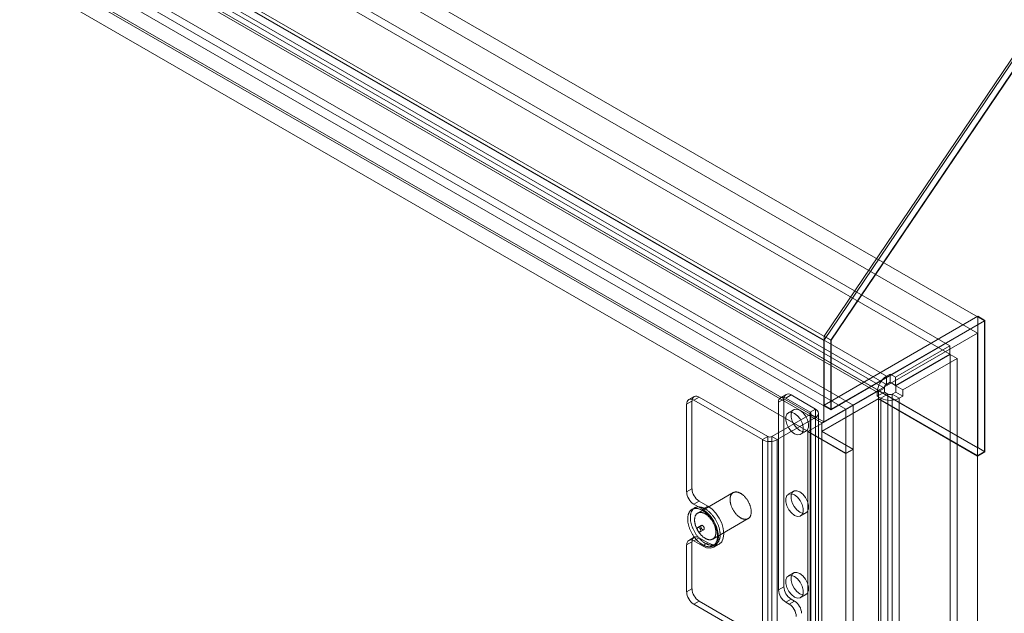
# Model space of a CAD drawing. Units: millimetres. Extents: x 63 to 8960, y 73 to 3057.
# Drawn here: x 2529 to 2647, y 716 to 788 of the extents above; entities that cross this region are included whole.
import ezdxf

# ---------------------------------------------------------------- set-up
doc = ezdxf.new("R2010")
doc.units = ezdxf.units.MM
doc.header["$LTSCALE"] = 2
doc.linetypes.add('SLD-Solid', pattern=[0])

msp = doc.modelspace()

# ---------------------------------------------------------------- linework, layer by layer
at = {"color": 0, "linetype": 'SLD-Solid', "lineweight": 18}
for p, q in [((2761.54, 950.01), (2625.78, 749.15)), ((2761.54, 948.77), (2626.63, 749.16)), ((2626.67, 749.16), (2761.54, 948.71)), ((2645.08, 751.48), (2305.67, 947.42)), ((2759.85, 947.94), (2625.82, 749.65)), ((2286.37, 945.09), (2625.78, 749.15)), ((2287.22, 945.1), (2626.63, 749.16)), ((2644.24, 750.01), (2304.82, 945.95)), ((2640.92, 748.49), (2305.39, 942.19)), ((2640.92, 747.51), (2305.39, 941.21)), ((2287.22, 936.76), (2626.63, 740.82)), ((2299.08, 937.8), (2633.31, 744.85)), ((2299.08, 936.82), (2633.31, 743.87)), ((2632.21, 742.94), (2297.97, 935.89)), ((2633.06, 743.43), (2298.82, 936.38)), ((2286.37, 935.29), (2625.78, 739.35)), ((2645.08, 735.8), (2305.67, 931.74)), ((2628.45, 740.9), (2305.33, 927.43)), ((2629.3, 741.39), (2306.18, 927.92)), ((2632.36, 743.15), (2316.7, 925.37)), ((2628.45, 735.6), (2305.33, 922.14)), ((2625.57, 739.23), (2309.92, 921.45)), ((2625.82, 741.39), (2644.28, 752.04)), ((2626.63, 740.82), (2645.08, 751.48)), ((2645.13, 751.55), (2626.67, 740.9)), ((2644.28, 752.04), (2645.13, 751.55)), ((2644.28, 736.27), (2644.28, 752.04)), ((2645.08, 751.48), (2645.08, 735.8)), ((2645.13, 735.78), (2645.13, 751.55)), ((2625.78, 739.35), (2644.24, 750.01)), ((2625.78, 749.15), (2625.78, 739.35)), ((2625.82, 749.65), (2626.67, 749.16)), ((2625.82, 749.65), (2625.82, 741.39)), ((2626.63, 749.16), (2626.63, 740.82)), ((2626.67, 740.9), (2626.67, 749.16)), ((2644.24, 735.31), (2644.24, 750.01)), ((2634.39, 744.72), (2640.92, 748.49)), ((2640.92, 747.51), (2640.92, 748.49)), ((2640.92, 747.51), (2634.39, 743.74)), ((2634.42, 743.69), (2640.95, 747.46)), ((2635.26, 743.2), (2641.8, 746.97)), ((2640.95, 747.46), (2641.8, 746.97)), ((2640.95, 661.51), (2640.95, 747.46)), ((2641.8, 661.03), (2641.8, 746.97)), ((2633.74, 745.1), (2633.31, 744.85)), ((2633.31, 743.87), (2633.31, 744.85)), ((2633.74, 745.1), (2634.39, 744.72)), ((2633.74, 744.12), (2633.74, 745.1)), ((2634.39, 743.74), (2634.39, 744.72)), ((2632.36, 743.1), (2623.87, 738.2)), ((2625.57, 739.23), (2632.36, 743.15)), ((2633.06, 743.43), (2632.21, 742.94)), ((2632.36, 742.17), (2632.36, 743.15)), ((2632.36, 281.64), (2632.36, 743.1)), ((2632.36, 743.1), (2644.24, 736.24)), ((2633.06, 742.94), (2633.06, 743.43)), ((2633.74, 744.12), (2633.31, 743.87)), ((2633.74, 744.12), (2634.39, 743.74)), ((2634.42, 743.69), (2635.26, 743.2)), ((2634.42, 743.69), (2634.42, 742.94)), ((2635.26, 743.2), (2635.26, 742.45)), ((2609.34, 741.49), (2609.98, 741.86)), ((2610.23, 742.41), (2609.59, 742.04)), ((2609.98, 741.86), (2609.98, 731.33)), ((2610.83, 742.35), (2610.19, 741.98)), ((2618.42, 737.23), (2610.19, 741.98)), ((2619.06, 737.6), (2610.83, 742.35)), ((2620.37, 741.74), (2621.01, 742.11)), ((2621.26, 742.66), (2620.62, 742.29)), ((2621.01, 742.11), (2621.01, 719.57)), ((2621.86, 742.6), (2621.22, 742.23)), ((2621.22, 742.23), (2624.15, 740.54)), ((2621.86, 742.6), (2624.78, 740.91)), ((2625.57, 738.25), (2632.36, 742.17)), ((2632.36, 742.12), (2625.57, 738.2)), ((2632.21, 742.45), (2632.21, 742.94)), ((2633.06, 742.94), (2632.21, 742.45)), ((2632.63, 742.21), (2632.21, 742.45)), ((2644.24, 735.31), (2632.36, 742.17)), ((2632.36, 280.66), (2632.36, 742.12)), ((2632.36, 742.12), (2644.24, 735.26)), ((2633.48, 742.7), (2632.63, 742.21)), ((2632.63, 258.26), (2632.63, 742.21)), ((2633.48, 742.7), (2633.06, 742.94)), ((2633.48, 258.75), (2633.48, 742.7)), ((2633.99, 742.7), (2634.42, 742.94)), ((2633.99, 742.7), (2634.84, 742.21)), ((2633.99, 742.7), (2633.99, 258.75)), ((2634.42, 742.94), (2635.26, 742.45)), ((2634.84, 742.21), (2635.26, 742.45)), ((2634.84, 742.21), (2634.84, 258.26)), ((2609.34, 741.49), (2609.34, 730.96)), ((2620.37, 741.74), (2620.37, 719.2)), ((2622.17, 740.83), (2621.53, 740.47)), ((2624.15, 740.54), (2624.78, 740.91)), ((2624.78, 740.91), (2624.78, 285.28)), ((2625.82, 741.39), (2626.67, 740.9)), ((2629.3, 741.39), (2628.45, 740.9)), ((2628.45, 735.6), (2628.45, 740.9)), ((2629.3, 736.09), (2629.3, 741.39)), ((2624.15, 740.24), (2619.57, 737.6)), ((2624.78, 739.88), (2620.2, 737.23)), ((2624.15, 740.54), (2624.15, 284.91)), ((2624.15, 740.24), (2624.15, 284.61)), ((2624.78, 739.88), (2624.15, 740.24)), ((2624.25, 284.76), (2624.25, 740.39)), ((2624.78, 739.88), (2624.78, 284.25)), ((2625.15, 284.76), (2625.15, 740.39)), ((2625.57, 738.25), (2625.57, 739.23)), ((2618.42, 737.23), (2619.06, 737.6)), ((2618.42, 737.23), (2618.42, 712.74)), ((2619.06, 737.6), (2619.06, 713.1)), ((2619.57, 737.6), (2619.57, 713.1)), ((2619.57, 737.6), (2620.2, 737.23)), ((2620.2, 737.23), (2620.2, 712.74)), ((2623.03, 737.87), (2623.67, 738.23)), ((2623.87, 276.74), (2623.87, 738.2)), ((2623.87, 738.2), (2628.45, 735.56)), ((2629.3, 736.09), (2625.57, 738.25)), ((2625.57, 276.74), (2625.57, 738.2)), ((2625.57, 738.2), (2629.3, 736.04)), ((2629.3, 736.09), (2628.45, 735.6)), ((2628.45, 735.56), (2629.3, 736.04)), ((2629.3, 270.27), (2629.3, 736.04)), ((2644.28, 736.27), (2644.24, 736.24)), ((2644.24, 262.04), (2644.24, 736.24)), ((2644.28, 736.27), (2645.13, 735.78)), ((2628.45, 269.78), (2628.45, 735.56)), ((2645.08, 735.8), (2644.24, 735.31)), ((2645.13, 735.78), (2644.24, 735.26)), ((2644.24, 260.08), (2644.24, 735.26)), ((2609.98, 731.33), (2609.34, 730.96)), ((2614.91, 730.87), (2610.67, 728.42)), ((2622.17, 731.03), (2621.53, 730.67)), ((2610.31, 729.04), (2609.99, 728.86)), ((2610.19, 729.49), (2610.83, 729.86)), ((2611.25, 728.88), (2610.19, 729.49)), ((2611.89, 729.25), (2610.83, 729.86)), ((2611.89, 729.25), (2611.25, 728.88)), ((2612.47, 725.3), (2616.71, 727.75)), ((2623.03, 728.07), (2623.67, 728.44)), ((2611.1, 726.93), (2610.68, 726.69)), ((2610.23, 725.51), (2609.59, 725.14)), ((2610.83, 725.45), (2610.19, 725.08)), ((2610.83, 725.45), (2611.89, 724.84)), ((2610.98, 726.17), (2611.4, 726.41)), ((2609.34, 724.59), (2609.98, 724.96)), ((2609.34, 724.59), (2609.34, 718.96)), ((2609.98, 724.96), (2609.98, 719.32)), ((2610.19, 725.08), (2611.25, 724.47)), ((2611.89, 724.84), (2611.25, 724.47)), ((2612.51, 724.49), (2612.83, 724.67)), ((2612.6, 724.34), (2613.24, 724.7)), ((2622.17, 721.24), (2621.53, 720.87)), ((2621.01, 719.57), (2620.37, 719.2)), ((2609.98, 719.32), (2609.34, 718.96)), ((2623.03, 718.27), (2623.67, 718.64)), ((2610.19, 717.49), (2610.83, 717.85)), ((2610.19, 717.49), (2618.42, 712.74)), ((2619.06, 713.1), (2610.83, 717.85)), ((2621.22, 717.73), (2621.86, 718.1)), ((2621.22, 717.73), (2621.65, 717.49)), ((2622.28, 717.85), (2621.65, 717.49)), ((2621.86, 718.1), (2622.28, 717.85))]:
    msp.add_line(p, q, dxfattribs=at)
at = {"color": 0, "linetype": 'SLD-Solid', "lineweight": 18, "flags": 128}
for points in [[(2622.92, 738.31), (2623.28, 738.17), (2623.6, 738.2), (2623.84, 738.39), (2623.96, 738.72), (2623.96, 739.14), (2623.84, 739.62), (2623.6, 740.08), (2623.28, 740.48), (2622.92, 740.76), (2622.56, 740.89), (2622.24, 740.87), (2622, 740.68), (2621.87, 740.35), (2621.87, 739.92), (2622, 739.45), (2622.24, 738.99), (2622.56, 738.59), (2622.92, 738.31)], [(2622.28, 740.39), (2621.92, 740.53), (2621.6, 740.5), (2621.36, 740.31), (2621.24, 739.98), (2621.24, 739.56), (2621.36, 739.08), (2621.6, 738.62), (2621.92, 738.22), (2622.28, 737.94), (2622.64, 737.81), (2622.96, 737.83), (2623.2, 738.02), (2623.33, 738.35), (2623.33, 738.78), (2623.2, 739.25), (2622.96, 739.71), (2622.64, 740.11), (2622.28, 740.39)], [(2614.8, 729), (2614.77, 729.07), (2614.74, 729.13), (2614.71, 729.2), (2614.69, 729.27), (2614.66, 729.34), (2614.64, 729.4), (2614.62, 729.47), (2614.6, 729.54), (2614.59, 729.6), (2614.58, 729.67), (2614.56, 729.73), (2614.55, 729.8), (2614.55, 729.86), (2614.54, 729.93), (2614.54, 729.99), (2614.54, 730.05), (2614.54, 730.11), (2614.54, 730.17), (2614.55, 730.22), (2614.56, 730.28), (2614.57, 730.33), (2614.58, 730.38), (2614.59, 730.43), (2614.61, 730.48), (2614.63, 730.53), (2614.65, 730.57), (2614.67, 730.61), (2614.69, 730.65), (2614.72, 730.69), (2614.75, 730.73), (2614.78, 730.76), (2614.81, 730.79), (2614.84, 730.82), (2614.88, 730.84), (2614.91, 730.87), (2614.95, 730.89), (2614.99, 730.9), (2615.03, 730.92), (2615.07, 730.93), (2615.11, 730.94), (2615.16, 730.94), (2615.2, 730.95), (2615.25, 730.95), (2615.3, 730.95), (2615.35, 730.94), (2615.4, 730.94), (2615.44, 730.93), (2615.5, 730.91), (2615.55, 730.9), (2615.6, 730.88), (2615.65, 730.86), (2615.7, 730.83), (2615.75, 730.81), (2615.81, 730.78), (2615.86, 730.75), (2615.91, 730.71), (2615.96, 730.68), (2616.01, 730.64), (2616.07, 730.6), (2616.12, 730.56), (2616.17, 730.51), (2616.22, 730.47), (2616.27, 730.42), (2616.31, 730.37), (2616.36, 730.31), (2616.41, 730.26), (2616.45, 730.2), (2616.5, 730.15), (2616.54, 730.09), (2616.58, 730.03), (2616.63, 729.97), (2616.66, 729.9), (2616.7, 729.84), (2616.74, 729.78), (2616.77, 729.71), (2616.81, 729.65), (2616.84, 729.58), (2616.87, 729.51), (2616.9, 729.45), (2616.92, 729.38), (2616.95, 729.31), (2616.97, 729.24), (2616.99, 729.18), (2617.01, 729.11), (2617.03, 729.04), (2617.04, 728.98), (2617.05, 728.91), (2617.06, 728.85), (2617.07, 728.78), (2617.08, 728.72), (2617.08, 728.66), (2617.08, 728.59), (2617.08, 728.53), (2617.08, 728.47), (2617.08, 728.42), (2617.07, 728.36), (2617.06, 728.31), (2617.05, 728.25), (2617.04, 728.2), (2617.02, 728.15), (2617.01, 728.11), (2616.99, 728.06), (2616.96, 728.02), (2616.94, 727.98), (2616.92, 727.94), (2616.89, 727.9), (2616.86, 727.87), (2616.83, 727.84), (2616.8, 727.81), (2616.76, 727.78), (2616.73, 727.76), (2616.69, 727.74), (2616.65, 727.72), (2616.61, 727.7), (2616.57, 727.69), (2616.53, 727.68), (2616.49, 727.67), (2616.44, 727.67), (2616.4, 727.66), (2616.35, 727.66), (2616.3, 727.67), (2616.25, 727.67), (2616.2, 727.68), (2616.15, 727.69), (2616.1, 727.71), (2616.05, 727.72), (2616, 727.74), (2615.95, 727.77), (2615.9, 727.79), (2615.84, 727.82), (2615.79, 727.85), (2615.74, 727.88), (2615.69, 727.92), (2615.64, 727.95), (2615.58, 727.99), (2615.53, 728.03), (2615.48, 728.08), (2615.43, 728.12), (2615.38, 728.17), (2615.33, 728.22), (2615.28, 728.27), (2615.24, 728.33), (2615.19, 728.38), (2615.15, 728.44), (2615.1, 728.5), (2615.06, 728.55), (2615.02, 728.61), (2614.98, 728.68), (2614.94, 728.74), (2614.9, 728.8), (2614.87, 728.87), (2614.83, 728.93), (2614.8, 729)], [(2622.28, 730.59), (2621.92, 730.73), (2621.6, 730.7), (2621.36, 730.51), (2621.24, 730.18), (2621.24, 729.76), (2621.36, 729.29), (2621.6, 728.82), (2621.92, 728.43), (2622.28, 728.14), (2622.64, 728.01), (2622.96, 728.04), (2623.2, 728.23), (2623.33, 728.55), (2623.33, 728.98), (2623.2, 729.45), (2622.96, 729.91), (2622.64, 730.31), (2622.28, 730.59)], [(2622.92, 728.51), (2623.28, 728.38), (2623.6, 728.4), (2623.84, 728.59), (2623.96, 728.92), (2623.96, 729.35), (2623.84, 729.82), (2623.6, 730.28), (2623.28, 730.68), (2622.92, 730.96), (2622.56, 731.1), (2622.24, 731.07), (2622, 730.88), (2621.87, 730.55), (2621.87, 730.13), (2622, 729.65), (2622.24, 729.19), (2622.56, 728.79), (2622.92, 728.51)], [(2609.83, 726.24), (2609.8, 726.32), (2609.76, 726.4), (2609.73, 726.48), (2609.7, 726.56), (2609.67, 726.64), (2609.64, 726.72), (2609.62, 726.8), (2609.59, 726.88), (2609.57, 726.96), (2609.55, 727.04), (2609.53, 727.12), (2609.52, 727.19), (2609.5, 727.27), (2609.49, 727.35), (2609.48, 727.43), (2609.48, 727.5), (2609.47, 727.57), (2609.47, 727.65), (2609.47, 727.72), (2609.47, 727.79), (2609.47, 727.86), (2609.48, 727.93), (2609.49, 727.99), (2609.5, 728.06), (2609.51, 728.12), (2609.52, 728.18), (2609.54, 728.24), (2609.56, 728.3), (2609.58, 728.35), (2609.6, 728.41), (2609.63, 728.46), (2609.65, 728.51), (2609.68, 728.55), (2609.71, 728.6), (2609.74, 728.64), (2609.78, 728.68), (2609.81, 728.72), (2609.85, 728.76), (2609.89, 728.79), (2609.93, 728.82), (2609.97, 728.85), (2610.02, 728.87), (2610.06, 728.89), (2610.11, 728.91), (2610.16, 728.93), (2610.21, 728.94), (2610.26, 728.96), (2610.31, 728.96), (2610.36, 728.97), (2610.42, 728.97), (2610.47, 728.97), (2610.53, 728.97), (2610.59, 728.97), (2610.64, 728.96), (2610.7, 728.95), (2610.76, 728.93), (2610.82, 728.92), (2610.88, 728.9), (2610.94, 728.88), (2611, 728.85), (2611.06, 728.83), (2611.13, 728.8), (2611.19, 728.77), (2611.25, 728.73), (2611.31, 728.69), (2611.37, 728.66), (2611.43, 728.61), (2611.5, 728.57), (2611.56, 728.52), (2611.62, 728.47), (2611.68, 728.42), (2611.74, 728.37), (2611.8, 728.32), (2611.86, 728.26), (2611.91, 728.2), (2611.97, 728.14), (2612.03, 728.08), (2612.08, 728.01), (2612.14, 727.95), (2612.19, 727.88), (2612.24, 727.81), (2612.29, 727.74), (2612.34, 727.67), (2612.39, 727.6), (2612.44, 727.52), (2612.48, 727.45), (2612.53, 727.37), (2612.57, 727.3), (2612.61, 727.22), (2612.65, 727.14), (2612.69, 727.06), (2612.72, 726.98), (2612.76, 726.91), (2612.79, 726.83), (2612.82, 726.75), (2612.85, 726.67), (2612.87, 726.59), (2612.9, 726.51), (2612.92, 726.43), (2612.94, 726.35), (2612.96, 726.27), (2612.98, 726.19), (2612.99, 726.11), (2613, 726.04), (2613.01, 725.96), (2613.02, 725.88), (2613.03, 725.81), (2613.03, 725.74), (2613.03, 725.66), (2613.03, 725.59), (2613.03, 725.52), (2613.02, 725.45), (2613.02, 725.39), (2613.01, 725.32), (2613, 725.26), (2612.98, 725.2), (2612.97, 725.14), (2612.95, 725.08), (2612.93, 725.02), (2612.91, 724.97), (2612.89, 724.91), (2612.86, 724.86), (2612.83, 724.82), (2612.8, 724.77), (2612.77, 724.73), (2612.74, 724.68), (2612.71, 724.65), (2612.67, 724.61), (2612.63, 724.57), (2612.59, 724.54), (2612.55, 724.51), (2612.51, 724.49), (2612.46, 724.46), (2612.42, 724.44), (2612.37, 724.43), (2612.32, 724.41), (2612.27, 724.4), (2612.22, 724.39), (2612.16, 724.38), (2612.11, 724.37), (2612.06, 724.37), (2612, 724.37), (2611.94, 724.38), (2611.89, 724.38), (2611.83, 724.39), (2611.77, 724.41), (2611.71, 724.42), (2611.65, 724.44), (2611.59, 724.46), (2611.53, 724.48), (2611.47, 724.51), (2611.41, 724.53), (2611.34, 724.56), (2611.28, 724.6), (2611.22, 724.63), (2611.16, 724.67), (2611.1, 724.71), (2611.04, 724.75), (2610.97, 724.8), (2610.91, 724.85), (2610.85, 724.9), (2610.79, 724.95), (2610.73, 725), (2610.67, 725.06), (2610.62, 725.12), (2610.56, 725.18), (2610.5, 725.24), (2610.45, 725.3), (2610.39, 725.37), (2610.34, 725.43), (2610.29, 725.5), (2610.23, 725.57), (2610.18, 725.64), (2610.14, 725.71), (2610.09, 725.79), (2610.04, 725.86), (2610, 725.94), (2609.95, 726.01), (2609.91, 726.09), (2609.87, 726.17), (2609.83, 726.24)], [(2610.15, 726.43), (2610.12, 726.51), (2610.08, 726.59), (2610.05, 726.66), (2610.02, 726.74), (2609.99, 726.82), (2609.96, 726.9), (2609.93, 726.98), (2609.91, 727.06), (2609.89, 727.14), (2609.87, 727.22), (2609.85, 727.3), (2609.84, 727.38), (2609.82, 727.46), (2609.81, 727.53), (2609.8, 727.61), (2609.8, 727.68), (2609.79, 727.76), (2609.79, 727.83), (2609.79, 727.9), (2609.79, 727.97), (2609.79, 728.04), (2609.8, 728.11), (2609.81, 728.18), (2609.82, 728.24), (2609.83, 728.3), (2609.84, 728.36), (2609.86, 728.42), (2609.88, 728.48), (2609.9, 728.54), (2609.92, 728.59), (2609.95, 728.64), (2609.97, 728.69), (2610, 728.74), (2610.03, 728.78), (2610.06, 728.83), (2610.1, 728.87), (2610.13, 728.9), (2610.17, 728.94), (2610.21, 728.97), (2610.25, 729), (2610.29, 729.03), (2610.34, 729.05), (2610.38, 729.08), (2610.43, 729.1), (2610.48, 729.11), (2610.53, 729.13), (2610.58, 729.14), (2610.63, 729.15), (2610.68, 729.15), (2610.74, 729.16), (2610.79, 729.16), (2610.85, 729.16), (2610.9, 729.15), (2610.96, 729.14), (2611.02, 729.13), (2611.08, 729.12), (2611.14, 729.1), (2611.2, 729.08), (2611.26, 729.06), (2611.32, 729.04), (2611.38, 729.01), (2611.44, 728.98), (2611.51, 728.95), (2611.57, 728.92), (2611.63, 728.88), (2611.69, 728.84), (2611.75, 728.8), (2611.81, 728.75), (2611.88, 728.71), (2611.94, 728.66), (2612, 728.61), (2612.06, 728.55), (2612.12, 728.5), (2612.17, 728.44), (2612.23, 728.38), (2612.29, 728.32), (2612.34, 728.26), (2612.4, 728.2), (2612.45, 728.13), (2612.51, 728.06), (2612.56, 728), (2612.61, 727.93), (2612.66, 727.85), (2612.71, 727.78), (2612.75, 727.71), (2612.8, 727.63), (2612.84, 727.56), (2612.89, 727.48), (2612.93, 727.4), (2612.97, 727.33), (2613, 727.25), (2613.04, 727.17), (2613.07, 727.09), (2613.11, 727.01), (2613.14, 726.93), (2613.17, 726.85), (2613.19, 726.77), (2613.22, 726.69), (2613.24, 726.61), (2613.26, 726.53), (2613.28, 726.45), (2613.29, 726.37), (2613.31, 726.3), (2613.32, 726.22), (2613.33, 726.14), (2613.34, 726.07), (2613.35, 725.99), (2613.35, 725.92), (2613.35, 725.85), (2613.35, 725.78), (2613.35, 725.71), (2613.34, 725.64), (2613.34, 725.57), (2613.33, 725.51), (2613.32, 725.44), (2613.3, 725.38), (2613.29, 725.32), (2613.27, 725.26), (2613.25, 725.2), (2613.23, 725.15), (2613.2, 725.1), (2613.18, 725.05), (2613.15, 725), (2613.12, 724.95), (2613.09, 724.91), (2613.06, 724.87), (2613.02, 724.83), (2612.99, 724.79), (2612.95, 724.76), (2612.91, 724.73), (2612.87, 724.7), (2612.82, 724.67), (2612.78, 724.65), (2612.73, 724.63), (2612.69, 724.61), (2612.64, 724.59), (2612.59, 724.58), (2612.54, 724.57), (2612.48, 724.56), (2612.43, 724.56), (2612.37, 724.56), (2612.32, 724.56), (2612.26, 724.56), (2612.2, 724.57), (2612.15, 724.58), (2612.09, 724.59), (2612.03, 724.6), (2611.97, 724.62), (2611.91, 724.64), (2611.85, 724.66), (2611.79, 724.69), (2611.72, 724.72), (2611.66, 724.75), (2611.6, 724.78), (2611.54, 724.82), (2611.48, 724.86), (2611.42, 724.9), (2611.35, 724.94), (2611.29, 724.98), (2611.23, 725.03), (2611.17, 725.08), (2611.11, 725.13), (2611.05, 725.19), (2610.99, 725.24), (2610.93, 725.3), (2610.88, 725.36), (2610.82, 725.42), (2610.76, 725.48), (2610.71, 725.55), (2610.66, 725.62), (2610.6, 725.68), (2610.55, 725.75), (2610.5, 725.82), (2610.45, 725.9), (2610.41, 725.97), (2610.36, 726.04), (2610.32, 726.12), (2610.27, 726.19), (2610.23, 726.27), (2610.19, 726.35), (2610.15, 726.43)], [(2611.25, 724.47), (2611.74, 724.26), (2612.21, 724.21), (2612.6, 724.34), (2612.9, 724.62), (2613.09, 725.04), (2613.16, 725.57), (2613.09, 726.18), (2612.9, 726.82), (2612.6, 727.45), (2612.21, 728.03), (2611.74, 728.52), (2611.25, 728.88)], [(2611.89, 724.84), (2612.38, 724.63), (2612.84, 724.58), (2613.24, 724.7), (2613.54, 724.98), (2613.73, 725.41), (2613.8, 725.94), (2613.73, 726.55), (2613.54, 727.19), (2613.24, 727.82), (2612.84, 728.4), (2612.38, 728.89), (2611.89, 729.25)], [(2610.56, 726.55), (2610.53, 726.62), (2610.5, 726.68), (2610.47, 726.75), (2610.44, 726.82), (2610.42, 726.89), (2610.4, 726.95), (2610.38, 727.02), (2610.36, 727.09), (2610.35, 727.15), (2610.33, 727.22), (2610.32, 727.29), (2610.31, 727.35), (2610.3, 727.41), (2610.3, 727.48), (2610.3, 727.54), (2610.3, 727.6), (2610.3, 727.66), (2610.3, 727.72), (2610.31, 727.77), (2610.31, 727.83), (2610.32, 727.88), (2610.34, 727.94), (2610.35, 727.99), (2610.37, 728.03), (2610.38, 728.08), (2610.4, 728.12), (2610.43, 728.17), (2610.45, 728.21), (2610.48, 728.24), (2610.5, 728.28), (2610.53, 728.31), (2610.57, 728.34), (2610.6, 728.37), (2610.63, 728.39), (2610.67, 728.42), (2610.71, 728.44), (2610.75, 728.45), (2610.79, 728.47), (2610.83, 728.48), (2610.87, 728.49), (2610.92, 728.5), (2610.96, 728.5), (2611.01, 728.5), (2611.06, 728.5), (2611.1, 728.49), (2611.15, 728.49), (2611.2, 728.48), (2611.25, 728.46), (2611.3, 728.45), (2611.35, 728.43), (2611.41, 728.41), (2611.46, 728.39), (2611.51, 728.36), (2611.56, 728.33), (2611.62, 728.3), (2611.67, 728.27), (2611.72, 728.23), (2611.77, 728.19), (2611.82, 728.15), (2611.87, 728.11), (2611.92, 728.06), (2611.97, 728.02), (2612.02, 727.97), (2612.07, 727.92), (2612.12, 727.86), (2612.17, 727.81), (2612.21, 727.75), (2612.26, 727.7), (2612.3, 727.64), (2612.34, 727.58), (2612.38, 727.52), (2612.42, 727.46), (2612.46, 727.39), (2612.5, 727.33), (2612.53, 727.26), (2612.56, 727.2), (2612.6, 727.13), (2612.63, 727.06), (2612.65, 727), (2612.68, 726.93), (2612.71, 726.86), (2612.73, 726.79), (2612.75, 726.73), (2612.77, 726.66), (2612.78, 726.59), (2612.8, 726.53), (2612.81, 726.46), (2612.82, 726.4), (2612.83, 726.33), (2612.84, 726.27), (2612.84, 726.21), (2612.84, 726.14), (2612.84, 726.08), (2612.84, 726.03), (2612.83, 725.97), (2612.83, 725.91), (2612.82, 725.86), (2612.81, 725.8), (2612.79, 725.75), (2612.78, 725.7), (2612.76, 725.66), (2612.74, 725.61), (2612.72, 725.57), (2612.7, 725.53), (2612.67, 725.49), (2612.65, 725.45), (2612.62, 725.42), (2612.59, 725.39), (2612.56, 725.36), (2612.52, 725.33), (2612.49, 725.31), (2612.45, 725.29), (2612.41, 725.27), (2612.37, 725.25), (2612.33, 725.24), (2612.29, 725.23), (2612.24, 725.22), (2612.2, 725.22), (2612.15, 725.21), (2612.11, 725.21), (2612.06, 725.22), (2612.01, 725.22), (2611.96, 725.23), (2611.91, 725.24), (2611.86, 725.26), (2611.81, 725.28), (2611.76, 725.29), (2611.71, 725.32), (2611.65, 725.34), (2611.6, 725.37), (2611.55, 725.4), (2611.5, 725.43), (2611.44, 725.47), (2611.39, 725.5), (2611.34, 725.54), (2611.29, 725.58), (2611.24, 725.63), (2611.19, 725.67), (2611.14, 725.72), (2611.09, 725.77), (2611.04, 725.82), (2611, 725.88), (2610.95, 725.93), (2610.9, 725.99), (2610.86, 726.05), (2610.82, 726.11), (2610.78, 726.17), (2610.74, 726.23), (2610.7, 726.29), (2610.66, 726.35), (2610.62, 726.42), (2610.59, 726.48), (2610.56, 726.55)], [(2611, 726.48), (2610.98, 726.51), (2610.97, 726.53), (2610.95, 726.56), (2610.93, 726.58), (2610.91, 726.6), (2610.89, 726.62), (2610.87, 726.64), (2610.85, 726.66), (2610.83, 726.67), (2610.81, 726.68), (2610.79, 726.69), (2610.76, 726.7), (2610.74, 726.7), (2610.72, 726.7), (2610.71, 726.7), (2610.69, 726.69), (2610.67, 726.69), (2610.66, 726.68), (2610.65, 726.66), (2610.64, 726.65), (2610.63, 726.63), (2610.62, 726.61), (2610.62, 726.59), (2610.61, 726.56), (2610.61, 726.54), (2610.62, 726.51), (2610.62, 726.49), (2610.63, 726.46), (2610.64, 726.43), (2610.65, 726.4), (2610.66, 726.38), (2610.67, 726.35), (2610.69, 726.32), (2610.7, 726.3), (2610.72, 726.28), (2610.74, 726.25), (2610.76, 726.23), (2610.78, 726.21), (2610.8, 726.2), (2610.82, 726.18), (2610.85, 726.17), (2610.87, 726.16), (2610.89, 726.16), (2610.91, 726.16), (2610.93, 726.15), (2610.95, 726.16), (2610.96, 726.16), (2610.98, 726.17), (2610.99, 726.18), (2611.01, 726.19), (2611.02, 726.21), (2611.02, 726.23), (2611.03, 726.25), (2611.04, 726.27), (2611.04, 726.29), (2611.04, 726.32), (2611.04, 726.34), (2611.03, 726.37), (2611.03, 726.4), (2611.02, 726.42), (2611.01, 726.45), (2611, 726.48)], [(2611.08, 726.62), (2611.1, 726.6), (2611.11, 726.57), (2611.13, 726.54), (2611.15, 726.52), (2611.17, 726.5), (2611.19, 726.48), (2611.21, 726.46), (2611.23, 726.44), (2611.25, 726.43), (2611.27, 726.42), (2611.29, 726.41), (2611.31, 726.4), (2611.33, 726.4), (2611.35, 726.4), (2611.37, 726.4), (2611.39, 726.41), (2611.4, 726.42), (2611.42, 726.43), (2611.43, 726.44), (2611.44, 726.45), (2611.45, 726.47), (2611.46, 726.49), (2611.46, 726.51), (2611.46, 726.54), (2611.46, 726.56), (2611.46, 726.59), (2611.46, 726.61), (2611.45, 726.64), (2611.44, 726.67), (2611.43, 726.7), (2611.42, 726.72), (2611.41, 726.75), (2611.39, 726.78), (2611.37, 726.8), (2611.35, 726.83), (2611.34, 726.85), (2611.32, 726.87), (2611.29, 726.89), (2611.27, 726.9), (2611.25, 726.92), (2611.23, 726.93), (2611.21, 726.94), (2611.19, 726.94), (2611.17, 726.95), (2611.15, 726.95), (2611.13, 726.94), (2611.11, 726.94), (2611.1, 726.93), (2611.08, 726.92), (2611.07, 726.91), (2611.06, 726.89), (2611.05, 726.87), (2611.05, 726.85), (2611.04, 726.83), (2611.04, 726.81), (2611.04, 726.79), (2611.04, 726.76), (2611.04, 726.73), (2611.05, 726.71), (2611.06, 726.68), (2611.07, 726.65), (2611.08, 726.62)], [(2622.28, 720.79), (2621.92, 720.93), (2621.6, 720.9), (2621.36, 720.71), (2621.24, 720.39), (2621.24, 719.96), (2621.36, 719.49), (2621.6, 719.02), (2621.92, 718.63), (2622.28, 718.34), (2622.64, 718.21), (2622.96, 718.24), (2623.2, 718.43), (2623.33, 718.75), (2623.33, 719.18), (2623.2, 719.65), (2622.96, 720.11), (2622.64, 720.51), (2622.28, 720.79)], [(2622.92, 718.71), (2623.28, 718.58), (2623.6, 718.61), (2623.84, 718.79), (2623.96, 719.12), (2623.96, 719.55), (2623.84, 720.02), (2623.6, 720.48), (2623.28, 720.88), (2622.92, 721.16), (2622.56, 721.3), (2622.24, 721.27), (2622, 721.08), (2621.87, 720.75), (2621.87, 720.33), (2622, 719.85), (2622.24, 719.39), (2622.56, 719), (2622.92, 718.71)]]:
    msp.add_lwpolyline(points, dxfattribs=at)
at = {"color": 0, "linetype": 'SLD-Solid', "lineweight": 18}
for centre, radius, start, end in [((2634.6, 742.83), 2.4, 122.6055, 177.3945), ((2633.61, 743.41), 0.553, 122.6055, 177.3945), ((2609.86, 741.58), 0.524, 50.7967, 189.214), ((2610.5, 741.94), 0.524, 50.7967, 189.214), ((2620.89, 741.82), 0.524, 50.7967, 189.214), ((2621.53, 742.19), 0.524, 50.7967, 189.214), ((2633.74, 744.34), 2.4, 242.6097, 297.3903), ((2633.74, 743.19), 0.553, 242.6097, 297.3903), ((2624.59, 740.39), 0.55, 290.7834, 69.2166), ((2624.09, 740.39), 0.157, 290.7834, 69.2166), ((2619.31, 738.95), 1.94, 242.6097, 297.3903), ((2619.31, 738.09), 0.553, 242.6097, 297.3903), ((2611.82, 731.41), 1.84, 182.6055, 237.3945), ((2611.18, 731.04), 1.84, 182.6055, 237.3945), ((2610.5, 725.04), 0.524, 50.7967, 189.214), ((2609.86, 724.68), 0.524, 50.7967, 189.214), ((2622.85, 719.65), 1.84, 182.6055, 237.3945), ((2611.18, 719.04), 1.84, 182.6055, 237.3945), ((2611.82, 719.41), 1.84, 182.6055, 237.3945), ((2622.21, 719.29), 1.84, 182.6055, 237.3945), ((2620.65, 715.93), 1.84, 2.6055, 57.3945), ((2621.29, 716.3), 1.84, 2.6055, 57.3945)]:
    msp.add_arc(centre, radius, start, end, dxfattribs=at)

doc.saveas('drawing.dxf')
